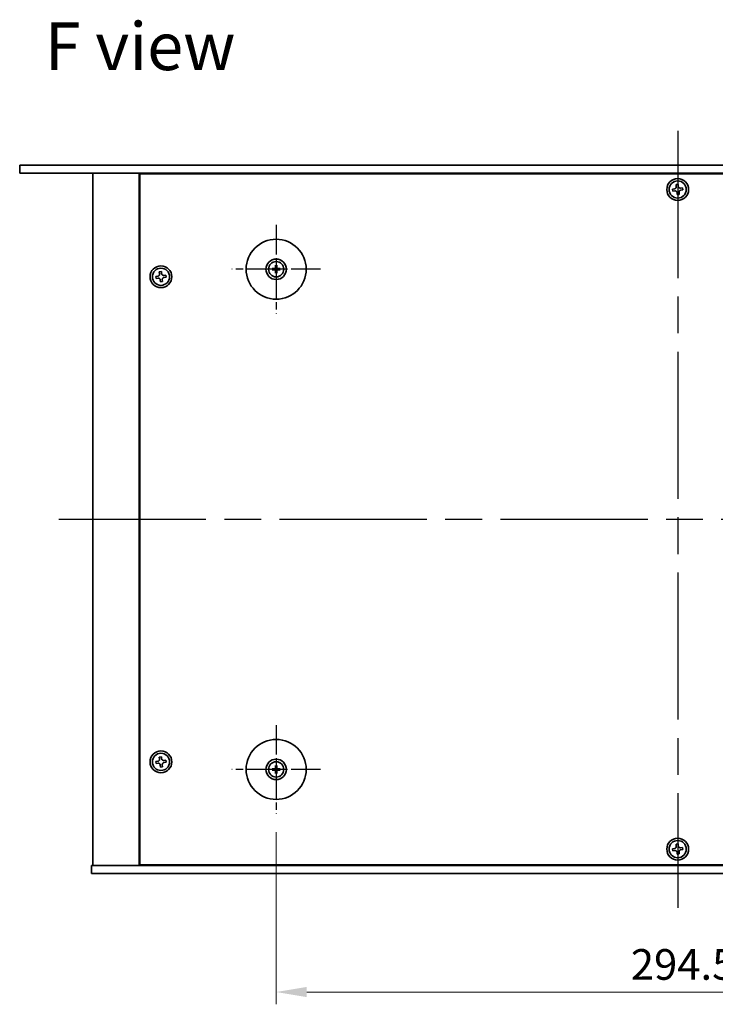
# Model space of a CAD drawing. Units: millimetres. Extents: x 65 to 9314, y 36 to 1441.
# Drawn here: x 2275 to 2530, y 298 to 660 of the extents above; entities that cross this region are included whole.
import ezdxf

# ---------------------------------------------------------------- set-up
doc = ezdxf.new("R2010")
doc.units = ezdxf.units.MM
doc.header["$LTSCALE"] = 4.5
doc.linetypes.add('AM_ISO08W050', pattern=[18, 12, -1.5, 3, -1.5])
doc.layers.get('Defpoints').update_dxf_attribs({"lineweight": 25})
for name, color, linetype, lineweight in [('AM_7', 4, 'AM_ISO08W050', 25), ('Dimension (ISO)', 7, 'Continuous', 18), ('Symbol (ISO)', 7, 'Continuous', 18), ('Visible (ISO)', 7, 'Continuous', 35)]:
    doc.layers.add(name, color=color, linetype=linetype, lineweight=lineweight)
doc.styles.add('Note Text (TK)', font='txt')
doc.dimstyles.new('Default - Method 1b (TK)', dxfattribs={"dimscale": 4.5, "dimtxt": 2.5, "dimasz": 2.5, "dimexe": 1, "dimexo": 1.5, "dimgap": 1, "dimtad": 1, "dimtoh": 1, "dimrnd": 1e-08, "dimdsep": 46, "dimtxsty": 'Note Text (TK)', "dimcen": 0.09, "dimdle": 5, "dimclrd": 100, "dimclre": 100, "dimclrt": 7, "dimadec": 1, "dimazin": 1, "dimtfac": 1, "dimtmove": 0, "dimatfit": 3, "dimfxl": 1, "dimtolj": 1, "dimlwd": -1, "dimlwe": -1, "dimarcsym": 0})

# ---------------------------------------------------------------- blocks, each defined once
blk = doc.blocks.new('*D33')
at = {"layer": 'Defpoints', "color": 0}
for p in [(2369.12, 368.43), (2663.62, 368.43), (2663.62, 302.99)]:
    blk.add_point(p, dxfattribs=at)
at = {"layer": 'Dimension (ISO)', "color": 100}
for p, q in [((2369.12, 361.68), (2369.12, 298.49)), ((2663.62, 361.68), (2663.62, 298.49)), ((2380.37, 302.99), (2652.37, 302.99))]:
    blk.add_line(p, q, dxfattribs=at)
for points in [[(2380.37, 304.87), (2380.37, 301.12), (2369.12, 302.99)], [(2652.37, 304.87), (2652.37, 301.12), (2663.62, 302.99)]]:
    blk.add_solid(points, dxfattribs=at)
at = {"layer": 'Dimension (ISO)', "color": 7, "insert": (2499.18, 313.12), "char_height": 11.25, "attachment_point": 4, "style": 'Note Text (TK)'}
blk.add_mtext('\\A1;294.5', dxfattribs=at)

msp = doc.modelspace()

# ---------------------------------------------------------------- linework, layer by layer
at = {"layer": 'AM_7'}
for p, q in [((2516.3725, 618.9301), (2516.3725, 333.9301)), ((2289.3725, 476.4301), (2743.3725, 476.4301))]:
    msp.add_line(p, q, dxfattribs=at)
at = {"layer": 'AM_7', "ltscale": 0.2}
for p, q in [((2369.1225, 584.4301), (2369.1225, 551.9301)), ((2385.3725, 568.1801), (2352.8725, 568.1801)), ((2369.1225, 400.9301), (2369.1225, 368.4301)), ((2385.3725, 384.6801), (2352.8725, 384.6801))]:
    msp.add_line(p, q, dxfattribs=at)
at = {"layer": 'Visible (ISO)'}
for p, q in [((2275.0725, 606.4301), (2275.0725, 603.4301)), ((2275.0725, 606.4301), (2757.6725, 606.4301)), ((2757.6725, 603.4301), (2275.0725, 603.4301)), ((2301.8725, 603.4301), (2301.8725, 349.4301)), ((2318.8725, 603.4301), (2318.8725, 349.4301)), ((2331.8725, 603.4301), (2331.8725, 603.1801)), ((2331.8725, 603.4301), (2331.8725, 603.1801)), ((2713.6225, 603.1801), (2319.1225, 603.1801)), ((2319.1225, 603.1801), (2319.1225, 349.6801)), ((2515.2255, 597.6611), (2514.4911, 597.5702)), ((2514.4911, 597.5702), (2514.5819, 596.8358)), ((2514.5819, 596.8358), (2515.3163, 596.9267)), ((2516.5126, 599.3116), (2515.7782, 599.2207)), ((2515.7782, 599.2207), (2515.869, 598.4863)), ((2516.1416, 596.2831), (2516.2324, 595.5487)), ((2516.6035, 598.5772), (2516.5126, 599.3116)), ((2516.9668, 595.6396), (2516.876, 596.374)), ((2518.1631, 598.0245), (2517.4287, 597.9336)), ((2517.5195, 597.1992), (2518.254, 597.2901)), ((2518.254, 597.2901), (2518.1631, 598.0245)), ((2516.2324, 595.5487), (2516.9668, 595.6396)), ((2327.0126, 567.3116), (2326.2782, 567.2207)), ((2326.2782, 567.2207), (2326.369, 566.4863)), ((2327.1035, 566.5772), (2327.0126, 567.3116)), ((2368.3144, 568.3186), (2367.7797, 568.4096)), ((2367.7797, 567.9507), (2368.3144, 568.0417)), ((2368.8931, 569.523), (2368.9841, 568.9883)), ((2368.9841, 567.372), (2368.8931, 566.8373)), ((2369.261, 568.9883), (2369.3519, 569.523)), ((2369.3519, 566.8373), (2369.261, 567.372)), ((2370.4653, 568.4096), (2369.9307, 568.3186)), ((2369.9307, 568.0417), (2370.4653, 567.9507)), ((2325.7255, 565.6611), (2324.9911, 565.5702)), ((2324.9911, 565.5702), (2325.0819, 564.8358)), ((2325.0819, 564.8358), (2325.8163, 564.9267)), ((2326.6416, 564.2831), (2326.7324, 563.5487)), ((2326.7324, 563.5487), (2327.4668, 563.6396)), ((2327.4668, 563.6396), (2327.376, 564.374)), ((2328.6631, 566.0245), (2327.9287, 565.9336)), ((2328.0195, 565.1992), (2328.754, 565.2901)), ((2328.754, 565.2901), (2328.6631, 566.0245)), ((2325.7255, 387.6611), (2324.9911, 387.5702)), ((2324.9911, 387.5702), (2325.0819, 386.8358)), ((2325.0819, 386.8358), (2325.8163, 386.9267)), ((2327.0126, 389.3116), (2326.2782, 389.2207)), ((2326.2782, 389.2207), (2326.369, 388.4863)), ((2327.1035, 388.5772), (2327.0126, 389.3116)), ((2328.6631, 388.0245), (2327.9287, 387.9336)), ((2328.0195, 387.1992), (2328.754, 387.2901)), ((2328.754, 387.2901), (2328.6631, 388.0245)), ((2326.6416, 386.2831), (2326.7324, 385.5487)), ((2326.7324, 385.5487), (2327.4668, 385.6396)), ((2327.4668, 385.6396), (2327.376, 386.374)), ((2368.3144, 384.8186), (2367.7797, 384.9096)), ((2367.7797, 384.4507), (2368.3144, 384.5417)), ((2368.8931, 386.023), (2368.9841, 385.4883)), ((2368.9841, 383.872), (2368.8931, 383.3373)), ((2369.261, 385.4883), (2369.3519, 386.023)), ((2369.3519, 383.3373), (2369.261, 383.872)), ((2370.4653, 384.9096), (2369.9307, 384.8186)), ((2369.9307, 384.5417), (2370.4653, 384.4507)), ((2515.2255, 355.6611), (2514.4911, 355.5702)), ((2514.4911, 355.5702), (2514.5819, 354.8358)), ((2514.5819, 354.8358), (2515.3163, 354.9267)), ((2516.5126, 357.3116), (2515.7782, 357.2207)), ((2515.7782, 357.2207), (2515.869, 356.4863)), ((2516.1416, 354.2831), (2516.2324, 353.5487)), ((2516.6035, 356.5772), (2516.5126, 357.3116)), ((2516.9668, 353.6396), (2516.876, 354.374)), ((2518.1631, 356.0245), (2517.4287, 355.9336)), ((2517.5195, 355.1992), (2518.254, 355.2901)), ((2518.254, 355.2901), (2518.1631, 356.0245)), ((2516.2324, 353.5487), (2516.9668, 353.6396)), ((2301.3725, 346.4301), (2301.3725, 349.4301)), ((2301.3725, 349.4301), (2731.3725, 349.4301)), ((2319.1225, 349.6801), (2713.6225, 349.6801)), ((2331.8725, 349.6801), (2331.8725, 349.4301)), ((2332.3725, 349.4301), (2332.3725, 349.6801)), ((2731.3725, 346.4301), (2301.3725, 346.4301))]:
    msp.add_line(p, q, dxfattribs=at)
for centre, radius in [((2516.3725, 597.4301), 4), ((2516.3725, 597.4301), 3.15), ((2369.1225, 568.1801), 11), ((2369.1225, 568.1801), 3.75), ((2369.1225, 568.1801), 2.8), ((2326.8725, 565.4301), 4), ((2326.8725, 565.4301), 3.15), ((2369.1225, 384.6801), 11), ((2326.8725, 387.4301), 4), ((2326.8725, 387.4301), 3.15), ((2369.1225, 384.6801), 3.75), ((2369.1225, 384.6801), 2.8), ((2516.3725, 355.4301), 4), ((2516.3725, 355.4301), 3.15)]:
    msp.add_circle(centre, radius, dxfattribs=at)
for centre, start, end in [((2369.1225, 568.1801), 170.278312, 189.721688), ((2369.1225, 568.1801), 80.278312, 99.721688), ((2369.1225, 568.1801), 260.278312, 279.721688), ((2369.1225, 568.1801), 350.278312, 9.721688), ((2369.1225, 384.6801), 170.278312, 189.721688), ((2369.1225, 384.6801), 80.278312, 99.721688), ((2369.1225, 384.6801), 260.278312, 279.721688), ((2369.1225, 384.6801), 350.278312, 9.721688)]:
    msp.add_arc(centre, 0.8199, start, end, dxfattribs=at)
for centre, major_axis, start_param, end_param in [((2369.1239, 568.0082), (-4.9969, -0.0395), 4.80330753, 5.00936987), ((2369.1239, 568.3521), (4.9969, -0.0395), 4.41540809, 4.62147044), ((2369.2945, 568.1788), (-0.0395, -4.9969), 4.41540809, 4.62147044), ((2369.2945, 568.1815), (0.0395, -4.9969), 4.80330753, 5.00936987), ((2368.9506, 568.1788), (-0.0395, 4.9969), 4.80330753, 5.00936987), ((2368.9506, 568.1815), (0.0395, 4.9969), 4.41540809, 4.62147044), ((2369.1212, 568.0082), (-4.9969, 0.0395), 4.41540809, 4.62147044), ((2369.1212, 568.3521), (4.9969, 0.0395), 4.80330753, 5.00936987), ((2369.1239, 384.5082), (-4.9969, -0.0395), 4.80330753, 5.00936987), ((2369.1239, 384.8521), (4.9969, -0.0395), 4.41540809, 4.62147044), ((2369.2945, 384.6788), (-0.0395, -4.9969), 4.41540809, 4.62147044), ((2369.2945, 384.6815), (0.0395, -4.9969), 4.80330753, 5.00936987), ((2368.9506, 384.6788), (-0.0395, 4.9969), 4.80330753, 5.00936987), ((2368.9506, 384.6815), (0.0395, 4.9969), 4.41540809, 4.62147044), ((2369.1212, 384.5082), (-4.9969, 0.0395), 4.41540809, 4.62147044), ((2369.1212, 384.8521), (4.9969, 0.0395), 4.80330753, 5.00936987)]:
    msp.add_ellipse(centre, major_axis=major_axis, ratio=0.08715574, start_param=start_param, end_param=end_param, dxfattribs=at)
for points, knots in [([(2515.2255, 597.6611), (2515.3172, 597.6724), (2515.4132, 597.7028), (2515.585, 597.8), (2515.6608, 597.8669), (2515.7755, 598.014), (2515.8219, 598.1038), (2515.8743, 598.2942), (2515.8804, 598.3946), (2515.869, 598.4863)], [0.225164225, 0.225164225, 0.225164225, 0.225164225, 0.253148765, 0.253148765, 0.281133306, 0.281133306, 0.309117846, 0.309117846, 0.337102387, 0.337102387, 0.337102387, 0.337102387]), ([(2516.1416, 596.2831), (2516.1302, 596.3748), (2516.0998, 596.4708), (2516.0026, 596.6426), (2515.9358, 596.7184), (2515.7887, 596.8332), (2515.6988, 596.8795), (2515.5085, 596.9319), (2515.4081, 596.938), (2515.3163, 596.9267)], [0.338363496, 0.338363496, 0.338363496, 0.338363496, 0.366348036, 0.366348036, 0.394332577, 0.394332577, 0.422317117, 0.422317117, 0.450301658, 0.450301658, 0.450301658, 0.450301658]), ([(2516.6035, 598.5772), (2516.6148, 598.4855), (2516.6452, 598.3895), (2516.7424, 598.2177), (2516.8092, 598.1418), (2516.9564, 598.0271), (2517.0462, 597.9808), (2517.2365, 597.9284), (2517.337, 597.9223), (2517.4287, 597.9336)], [0.113199271, 0.113199271, 0.113199271, 0.113199271, 0.141183811, 0.141183811, 0.169168352, 0.169168352, 0.197152892, 0.197152892, 0.225137433, 0.225137433, 0.225137433, 0.225137433]), ([(2517.5195, 597.1992), (2517.4278, 597.1879), (2517.3319, 597.1575), (2517.1601, 597.0603), (2517.0842, 596.9934), (2516.9695, 596.8463), (2516.9232, 596.7565), (2516.8708, 596.5661), (2516.8646, 596.4657), (2516.876, 596.374)], [0, 0, 0, 0, 0.027984541, 0.027984541, 0.055969081, 0.055969081, 0.083953622, 0.083953622, 0.111938162, 0.111938162, 0.111938162, 0.111938162]), ([(2367.6583, 568.4131), (2367.6682, 568.4134), (2367.6791, 568.4136), (2367.7015, 568.4138), (2367.7164, 568.4137), (2367.7397, 568.413), (2367.7522, 568.4124), (2367.7681, 568.4111), (2367.775, 568.4103), (2367.7797, 568.4096)], [0.0122628834, 0.0122628834, 0.0122628834, 0.0122628834, 0.0151542734, 0.0151542734, 0.0189595549, 0.0189595549, 0.022715966, 0.022715966, 0.0257516105, 0.0257516105, 0.0257516105, 0.0257516105]), ([(2367.7797, 567.9507), (2367.775, 567.9499), (2367.7681, 567.9492), (2367.7522, 567.9479), (2367.7397, 567.9473), (2367.7164, 567.9466), (2367.7015, 567.9465), (2367.6791, 567.9466), (2367.6682, 567.9469), (2367.6583, 567.9472)], [0.0346009038, 0.0346009038, 0.0346009038, 0.0346009038, 0.0376365484, 0.0376365484, 0.0413929595, 0.0413929595, 0.045198241, 0.045198241, 0.0480896309, 0.0480896309, 0.0480896309, 0.0480896309]), ([(2368.8644, 568.6359), (2368.864, 568.611), (2368.8586, 568.5845), (2368.8378, 568.5358), (2368.8223, 568.5135), (2368.7867, 568.4785), (2368.7642, 568.4633), (2368.7161, 568.4436), (2368.6907, 568.4387), (2368.6668, 568.4383)], [0, 0, 0, 0, 0.0074949209, 0.0074949209, 0.0149898419, 0.0149898419, 0.0224863874, 0.0224863874, 0.0296679253, 0.0296679253, 0.0296679253, 0.0296679253]), ([(2368.6668, 567.922), (2368.6917, 567.9216), (2368.7182, 567.9163), (2368.7669, 567.8954), (2368.7891, 567.8799), (2368.8242, 567.8443), (2368.8394, 567.8218), (2368.859, 567.7738), (2368.864, 567.7484), (2368.8644, 567.7244)], [0, 0, 0, 0, 0.0074949209, 0.0074949209, 0.0149898419, 0.0149898419, 0.0224863874, 0.0224863874, 0.0296679253, 0.0296679253, 0.0296679253, 0.0296679253]), ([(2368.9975, 568.6348), (2368.9988, 568.5997), (2368.9941, 568.5634), (2368.9779, 568.5082), (2368.9679, 568.4837), (2368.9408, 568.4372), (2368.9238, 568.4153), (2368.8873, 568.3788), (2368.8654, 568.3619), (2368.819, 568.3348), (2368.7945, 568.3247), (2368.7392, 568.3086), (2368.703, 568.3039), (2368.6678, 568.3052)], [0.1466285026, 0.1466285026, 0.1466285026, 0.1466285026, 0.1576101955, 0.1576101955, 0.1653520771, 0.1653520771, 0.1730939586, 0.1730939586, 0.1808358402, 0.1808358402, 0.1885777218, 0.1885777218, 0.1995594146, 0.1995594146, 0.1995594146, 0.1995594146]), ([(2368.6678, 568.0551), (2368.703, 568.0564), (2368.7392, 568.0517), (2368.7945, 568.0356), (2368.819, 568.0255), (2368.8654, 567.9984), (2368.8873, 567.9815), (2368.9238, 567.945), (2368.9408, 567.9231), (2368.9679, 567.8766), (2368.9779, 567.8521), (2368.9941, 567.7969), (2368.9988, 567.7606), (2368.9975, 567.7255)], [0.1466285026, 0.1466285026, 0.1466285026, 0.1466285026, 0.1576101955, 0.1576101955, 0.1653520771, 0.1653520771, 0.1730939586, 0.1730939586, 0.1808358402, 0.1808358402, 0.1885777218, 0.1885777218, 0.1995594146, 0.1995594146, 0.1995594146, 0.1995594146]), ([(2368.8931, 569.523), (2368.8923, 569.5276), (2368.8915, 569.5345), (2368.8903, 569.5505), (2368.8896, 569.563), (2368.889, 569.5863), (2368.8888, 569.6012), (2368.889, 569.6235), (2368.8892, 569.6345), (2368.8896, 569.6443)], [0.0346009038, 0.0346009038, 0.0346009038, 0.0346009038, 0.0376365484, 0.0376365484, 0.0413929595, 0.0413929595, 0.045198241, 0.045198241, 0.0480896309, 0.0480896309, 0.0480896309, 0.0480896309]), ([(2369.5772, 568.3052), (2369.5421, 568.3039), (2369.5058, 568.3086), (2369.4506, 568.3247), (2369.426, 568.3348), (2369.3796, 568.3619), (2369.3577, 568.3788), (2369.3212, 568.4153), (2369.3042, 568.4372), (2369.2772, 568.4837), (2369.2671, 568.5082), (2369.2509, 568.5634), (2369.2462, 568.5997), (2369.2476, 568.6348)], [0.1466285026, 0.1466285026, 0.1466285026, 0.1466285026, 0.1576101955, 0.1576101955, 0.1653520771, 0.1653520771, 0.1730939586, 0.1730939586, 0.1808358402, 0.1808358402, 0.1885777218, 0.1885777218, 0.1995594146, 0.1995594146, 0.1995594146, 0.1995594146]), ([(2369.2476, 567.7255), (2369.2462, 567.7606), (2369.2509, 567.7969), (2369.2671, 567.8521), (2369.2772, 567.8766), (2369.3042, 567.9231), (2369.3212, 567.945), (2369.3577, 567.9815), (2369.3796, 567.9984), (2369.426, 568.0255), (2369.4506, 568.0356), (2369.5058, 568.0517), (2369.5421, 568.0564), (2369.5772, 568.0551)], [0.1466285026, 0.1466285026, 0.1466285026, 0.1466285026, 0.1576101955, 0.1576101955, 0.1653520771, 0.1653520771, 0.1730939586, 0.1730939586, 0.1808358402, 0.1808358402, 0.1885777218, 0.1885777218, 0.1995594146, 0.1995594146, 0.1995594146, 0.1995594146]), ([(2369.3555, 569.6443), (2369.3558, 569.6345), (2369.356, 569.6235), (2369.3562, 569.6012), (2369.3561, 569.5863), (2369.3554, 569.563), (2369.3548, 569.5505), (2369.3535, 569.5345), (2369.3527, 569.5276), (2369.3519, 569.523)], [0.0122628834, 0.0122628834, 0.0122628834, 0.0122628834, 0.0151542734, 0.0151542734, 0.0189595549, 0.0189595549, 0.022715966, 0.022715966, 0.0257516105, 0.0257516105, 0.0257516105, 0.0257516105]), ([(2369.5783, 568.4383), (2369.5534, 568.4387), (2369.5269, 568.444), (2369.4781, 568.4649), (2369.4559, 568.4804), (2369.4208, 568.516), (2369.4057, 568.5385), (2369.386, 568.5865), (2369.3811, 568.6119), (2369.3807, 568.6359)], [0, 0, 0, 0, 0.0074949209, 0.0074949209, 0.0149898419, 0.0149898419, 0.0224863874, 0.0224863874, 0.0296679253, 0.0296679253, 0.0296679253, 0.0296679253]), ([(2369.3807, 567.7244), (2369.3811, 567.7493), (2369.3864, 567.7758), (2369.4073, 567.8245), (2369.4228, 567.8468), (2369.4584, 567.8818), (2369.4809, 567.897), (2369.5289, 567.9167), (2369.5543, 567.9216), (2369.5783, 567.922)], [0, 0, 0, 0, 0.0074949209, 0.0074949209, 0.0149898419, 0.0149898419, 0.0224863874, 0.0224863874, 0.0296679253, 0.0296679253, 0.0296679253, 0.0296679253]), ([(2370.4653, 568.4096), (2370.47, 568.4103), (2370.4769, 568.4111), (2370.4929, 568.4124), (2370.5054, 568.413), (2370.5287, 568.4137), (2370.5436, 568.4138), (2370.5659, 568.4136), (2370.5769, 568.4134), (2370.5867, 568.4131)], [0.0346009038, 0.0346009038, 0.0346009038, 0.0346009038, 0.0376365484, 0.0376365484, 0.0413929595, 0.0413929595, 0.045198241, 0.045198241, 0.0480896309, 0.0480896309, 0.0480896309, 0.0480896309]), ([(2370.5867, 567.9472), (2370.5769, 567.9469), (2370.5659, 567.9466), (2370.5436, 567.9465), (2370.5287, 567.9466), (2370.5054, 567.9473), (2370.4929, 567.9479), (2370.4769, 567.9492), (2370.47, 567.9499), (2370.4653, 567.9507)], [0.0122628834, 0.0122628834, 0.0122628834, 0.0122628834, 0.0151542734, 0.0151542734, 0.0189595549, 0.0189595549, 0.022715966, 0.022715966, 0.0257516105, 0.0257516105, 0.0257516105, 0.0257516105]), ([(2325.7255, 565.6611), (2325.8172, 565.6724), (2325.9132, 565.7028), (2326.085, 565.8), (2326.1608, 565.8669), (2326.2755, 566.014), (2326.3219, 566.1038), (2326.3743, 566.2942), (2326.3804, 566.3946), (2326.369, 566.4863)], [0.225164225, 0.225164225, 0.225164225, 0.225164225, 0.253148765, 0.253148765, 0.281133306, 0.281133306, 0.309117846, 0.309117846, 0.337102387, 0.337102387, 0.337102387, 0.337102387]), ([(2326.6416, 564.2831), (2326.6302, 564.3748), (2326.5998, 564.4708), (2326.5026, 564.6426), (2326.4358, 564.7184), (2326.2887, 564.8332), (2326.1988, 564.8795), (2326.0085, 564.9319), (2325.9081, 564.938), (2325.8163, 564.9267)], [0.338363496, 0.338363496, 0.338363496, 0.338363496, 0.366348036, 0.366348036, 0.394332577, 0.394332577, 0.422317117, 0.422317117, 0.450301658, 0.450301658, 0.450301658, 0.450301658]), ([(2327.1035, 566.5772), (2327.1148, 566.4855), (2327.1452, 566.3895), (2327.2424, 566.2177), (2327.3092, 566.1418), (2327.4564, 566.0271), (2327.5462, 565.9808), (2327.7365, 565.9284), (2327.837, 565.9223), (2327.9287, 565.9336)], [0.113199271, 0.113199271, 0.113199271, 0.113199271, 0.141183811, 0.141183811, 0.169168352, 0.169168352, 0.197152892, 0.197152892, 0.225137433, 0.225137433, 0.225137433, 0.225137433]), ([(2328.0195, 565.1992), (2327.9278, 565.1879), (2327.8319, 565.1575), (2327.6601, 565.0603), (2327.5842, 564.9934), (2327.4695, 564.8463), (2327.4232, 564.7565), (2327.3708, 564.5661), (2327.3646, 564.4657), (2327.376, 564.374)], [0, 0, 0, 0, 0.027984541, 0.027984541, 0.055969081, 0.055969081, 0.083953622, 0.083953622, 0.111938162, 0.111938162, 0.111938162, 0.111938162]), ([(2368.8896, 566.716), (2368.8892, 566.7258), (2368.889, 566.7368), (2368.8888, 566.7591), (2368.889, 566.774), (2368.8896, 566.7973), (2368.8903, 566.8098), (2368.8915, 566.8258), (2368.8923, 566.8326), (2368.8931, 566.8373)], [0.0122628834, 0.0122628834, 0.0122628834, 0.0122628834, 0.0151542734, 0.0151542734, 0.0189595549, 0.0189595549, 0.022715966, 0.022715966, 0.0257516105, 0.0257516105, 0.0257516105, 0.0257516105]), ([(2369.3519, 566.8373), (2369.3527, 566.8326), (2369.3535, 566.8258), (2369.3548, 566.8098), (2369.3554, 566.7973), (2369.3561, 566.774), (2369.3562, 566.7591), (2369.356, 566.7368), (2369.3558, 566.7258), (2369.3555, 566.716)], [0.0346009038, 0.0346009038, 0.0346009038, 0.0346009038, 0.0376365484, 0.0376365484, 0.0413929595, 0.0413929595, 0.045198241, 0.045198241, 0.0480896309, 0.0480896309, 0.0480896309, 0.0480896309]), ([(2325.7255, 387.6611), (2325.8172, 387.6724), (2325.9132, 387.7028), (2326.085, 387.8), (2326.1608, 387.8669), (2326.2755, 388.014), (2326.3219, 388.1038), (2326.3743, 388.2942), (2326.3804, 388.3946), (2326.369, 388.4863)], [0.225164225, 0.225164225, 0.225164225, 0.225164225, 0.253148765, 0.253148765, 0.281133306, 0.281133306, 0.309117846, 0.309117846, 0.337102387, 0.337102387, 0.337102387, 0.337102387]), ([(2326.6416, 386.2831), (2326.6302, 386.3748), (2326.5998, 386.4708), (2326.5026, 386.6426), (2326.4358, 386.7184), (2326.2887, 386.8332), (2326.1988, 386.8795), (2326.0085, 386.9319), (2325.9081, 386.938), (2325.8163, 386.9267)], [0.338363496, 0.338363496, 0.338363496, 0.338363496, 0.366348036, 0.366348036, 0.394332577, 0.394332577, 0.422317117, 0.422317117, 0.450301658, 0.450301658, 0.450301658, 0.450301658]), ([(2327.1035, 388.5772), (2327.1148, 388.4855), (2327.1452, 388.3895), (2327.2424, 388.2177), (2327.3092, 388.1418), (2327.4564, 388.0271), (2327.5462, 387.9808), (2327.7365, 387.9284), (2327.837, 387.9223), (2327.9287, 387.9336)], [0.113199271, 0.113199271, 0.113199271, 0.113199271, 0.141183811, 0.141183811, 0.169168352, 0.169168352, 0.197152892, 0.197152892, 0.225137433, 0.225137433, 0.225137433, 0.225137433]), ([(2328.0195, 387.1992), (2327.9278, 387.1879), (2327.8319, 387.1575), (2327.6601, 387.0603), (2327.5842, 386.9934), (2327.4695, 386.8463), (2327.4232, 386.7565), (2327.3708, 386.5661), (2327.3646, 386.4657), (2327.376, 386.374)], [0, 0, 0, 0, 0.027984541, 0.027984541, 0.055969081, 0.055969081, 0.083953622, 0.083953622, 0.111938162, 0.111938162, 0.111938162, 0.111938162]), ([(2367.6583, 384.9131), (2367.6682, 384.9134), (2367.6791, 384.9136), (2367.7015, 384.9138), (2367.7164, 384.9137), (2367.7397, 384.913), (2367.7522, 384.9124), (2367.7681, 384.9111), (2367.775, 384.9103), (2367.7797, 384.9096)], [0.0122628834, 0.0122628834, 0.0122628834, 0.0122628834, 0.0151542734, 0.0151542734, 0.0189595549, 0.0189595549, 0.022715966, 0.022715966, 0.0257516105, 0.0257516105, 0.0257516105, 0.0257516105]), ([(2367.7797, 384.4507), (2367.775, 384.4499), (2367.7681, 384.4492), (2367.7522, 384.4479), (2367.7397, 384.4473), (2367.7164, 384.4466), (2367.7015, 384.4465), (2367.6791, 384.4466), (2367.6682, 384.4469), (2367.6583, 384.4472)], [0.0346009038, 0.0346009038, 0.0346009038, 0.0346009038, 0.0376365484, 0.0376365484, 0.0413929595, 0.0413929595, 0.045198241, 0.045198241, 0.0480896309, 0.0480896309, 0.0480896309, 0.0480896309]), ([(2368.8644, 385.1359), (2368.864, 385.111), (2368.8586, 385.0845), (2368.8378, 385.0358), (2368.8223, 385.0135), (2368.7867, 384.9785), (2368.7642, 384.9633), (2368.7161, 384.9436), (2368.6907, 384.9387), (2368.6668, 384.9383)], [0, 0, 0, 0, 0.0074949209, 0.0074949209, 0.0149898419, 0.0149898419, 0.0224863874, 0.0224863874, 0.0296679253, 0.0296679253, 0.0296679253, 0.0296679253]), ([(2368.6668, 384.422), (2368.6917, 384.4216), (2368.7182, 384.4163), (2368.7669, 384.3954), (2368.7891, 384.3799), (2368.8242, 384.3443), (2368.8394, 384.3218), (2368.859, 384.2738), (2368.864, 384.2484), (2368.8644, 384.2244)], [0, 0, 0, 0, 0.0074949209, 0.0074949209, 0.0149898419, 0.0149898419, 0.0224863874, 0.0224863874, 0.0296679253, 0.0296679253, 0.0296679253, 0.0296679253]), ([(2368.9975, 385.1348), (2368.9988, 385.0997), (2368.9941, 385.0634), (2368.9779, 385.0082), (2368.9679, 384.9837), (2368.9408, 384.9372), (2368.9238, 384.9153), (2368.8873, 384.8788), (2368.8654, 384.8619), (2368.819, 384.8348), (2368.7945, 384.8247), (2368.7392, 384.8086), (2368.703, 384.8039), (2368.6678, 384.8052)], [0.1466285026, 0.1466285026, 0.1466285026, 0.1466285026, 0.1576101955, 0.1576101955, 0.1653520771, 0.1653520771, 0.1730939586, 0.1730939586, 0.1808358402, 0.1808358402, 0.1885777218, 0.1885777218, 0.1995594146, 0.1995594146, 0.1995594146, 0.1995594146]), ([(2368.6678, 384.5551), (2368.703, 384.5564), (2368.7392, 384.5517), (2368.7945, 384.5356), (2368.819, 384.5255), (2368.8654, 384.4984), (2368.8873, 384.4815), (2368.9238, 384.445), (2368.9408, 384.4231), (2368.9679, 384.3766), (2368.9779, 384.3521), (2368.9941, 384.2969), (2368.9988, 384.2606), (2368.9975, 384.2255)], [0.1466285026, 0.1466285026, 0.1466285026, 0.1466285026, 0.1576101955, 0.1576101955, 0.1653520771, 0.1653520771, 0.1730939586, 0.1730939586, 0.1808358402, 0.1808358402, 0.1885777218, 0.1885777218, 0.1995594146, 0.1995594146, 0.1995594146, 0.1995594146]), ([(2368.8931, 386.023), (2368.8923, 386.0276), (2368.8915, 386.0345), (2368.8903, 386.0505), (2368.8896, 386.063), (2368.889, 386.0863), (2368.8888, 386.1012), (2368.889, 386.1235), (2368.8892, 386.1345), (2368.8896, 386.1443)], [0.0346009038, 0.0346009038, 0.0346009038, 0.0346009038, 0.0376365484, 0.0376365484, 0.0413929595, 0.0413929595, 0.045198241, 0.045198241, 0.0480896309, 0.0480896309, 0.0480896309, 0.0480896309]), ([(2368.8896, 383.216), (2368.8892, 383.2258), (2368.889, 383.2368), (2368.8888, 383.2591), (2368.889, 383.274), (2368.8896, 383.2973), (2368.8903, 383.3098), (2368.8915, 383.3258), (2368.8923, 383.3326), (2368.8931, 383.3373)], [0.0122628834, 0.0122628834, 0.0122628834, 0.0122628834, 0.0151542734, 0.0151542734, 0.0189595549, 0.0189595549, 0.022715966, 0.022715966, 0.0257516105, 0.0257516105, 0.0257516105, 0.0257516105]), ([(2369.5772, 384.8052), (2369.5421, 384.8039), (2369.5058, 384.8086), (2369.4506, 384.8247), (2369.426, 384.8348), (2369.3796, 384.8619), (2369.3577, 384.8788), (2369.3212, 384.9153), (2369.3042, 384.9372), (2369.2772, 384.9837), (2369.2671, 385.0082), (2369.2509, 385.0634), (2369.2462, 385.0997), (2369.2476, 385.1348)], [0.1466285026, 0.1466285026, 0.1466285026, 0.1466285026, 0.1576101955, 0.1576101955, 0.1653520771, 0.1653520771, 0.1730939586, 0.1730939586, 0.1808358402, 0.1808358402, 0.1885777218, 0.1885777218, 0.1995594146, 0.1995594146, 0.1995594146, 0.1995594146]), ([(2369.2476, 384.2255), (2369.2462, 384.2606), (2369.2509, 384.2969), (2369.2671, 384.3521), (2369.2772, 384.3766), (2369.3042, 384.4231), (2369.3212, 384.445), (2369.3577, 384.4815), (2369.3796, 384.4984), (2369.426, 384.5255), (2369.4506, 384.5356), (2369.5058, 384.5517), (2369.5421, 384.5564), (2369.5772, 384.5551)], [0.1466285026, 0.1466285026, 0.1466285026, 0.1466285026, 0.1576101955, 0.1576101955, 0.1653520771, 0.1653520771, 0.1730939586, 0.1730939586, 0.1808358402, 0.1808358402, 0.1885777218, 0.1885777218, 0.1995594146, 0.1995594146, 0.1995594146, 0.1995594146]), ([(2369.3555, 386.1443), (2369.3558, 386.1345), (2369.356, 386.1235), (2369.3562, 386.1012), (2369.3561, 386.0863), (2369.3554, 386.063), (2369.3548, 386.0505), (2369.3535, 386.0345), (2369.3527, 386.0276), (2369.3519, 386.023)], [0.0122628834, 0.0122628834, 0.0122628834, 0.0122628834, 0.0151542734, 0.0151542734, 0.0189595549, 0.0189595549, 0.022715966, 0.022715966, 0.0257516105, 0.0257516105, 0.0257516105, 0.0257516105]), ([(2369.3519, 383.3373), (2369.3527, 383.3326), (2369.3535, 383.3258), (2369.3548, 383.3098), (2369.3554, 383.2973), (2369.3561, 383.274), (2369.3562, 383.2591), (2369.356, 383.2368), (2369.3558, 383.2258), (2369.3555, 383.216)], [0.0346009038, 0.0346009038, 0.0346009038, 0.0346009038, 0.0376365484, 0.0376365484, 0.0413929595, 0.0413929595, 0.045198241, 0.045198241, 0.0480896309, 0.0480896309, 0.0480896309, 0.0480896309]), ([(2369.5783, 384.9383), (2369.5534, 384.9387), (2369.5269, 384.944), (2369.4781, 384.9649), (2369.4559, 384.9804), (2369.4208, 385.016), (2369.4057, 385.0385), (2369.386, 385.0865), (2369.3811, 385.1119), (2369.3807, 385.1359)], [0, 0, 0, 0, 0.0074949209, 0.0074949209, 0.0149898419, 0.0149898419, 0.0224863874, 0.0224863874, 0.0296679253, 0.0296679253, 0.0296679253, 0.0296679253]), ([(2369.3807, 384.2244), (2369.3811, 384.2493), (2369.3864, 384.2758), (2369.4073, 384.3245), (2369.4228, 384.3468), (2369.4584, 384.3818), (2369.4809, 384.397), (2369.5289, 384.4167), (2369.5543, 384.4216), (2369.5783, 384.422)], [0, 0, 0, 0, 0.0074949209, 0.0074949209, 0.0149898419, 0.0149898419, 0.0224863874, 0.0224863874, 0.0296679253, 0.0296679253, 0.0296679253, 0.0296679253]), ([(2370.4653, 384.9096), (2370.47, 384.9103), (2370.4769, 384.9111), (2370.4929, 384.9124), (2370.5054, 384.913), (2370.5287, 384.9137), (2370.5436, 384.9138), (2370.5659, 384.9136), (2370.5769, 384.9134), (2370.5867, 384.9131)], [0.0346009038, 0.0346009038, 0.0346009038, 0.0346009038, 0.0376365484, 0.0376365484, 0.0413929595, 0.0413929595, 0.045198241, 0.045198241, 0.0480896309, 0.0480896309, 0.0480896309, 0.0480896309]), ([(2370.5867, 384.4472), (2370.5769, 384.4469), (2370.5659, 384.4466), (2370.5436, 384.4465), (2370.5287, 384.4466), (2370.5054, 384.4473), (2370.4929, 384.4479), (2370.4769, 384.4492), (2370.47, 384.4499), (2370.4653, 384.4507)], [0.0122628834, 0.0122628834, 0.0122628834, 0.0122628834, 0.0151542734, 0.0151542734, 0.0189595549, 0.0189595549, 0.022715966, 0.022715966, 0.0257516105, 0.0257516105, 0.0257516105, 0.0257516105]), ([(2515.2255, 355.6611), (2515.3172, 355.6724), (2515.4132, 355.7028), (2515.585, 355.8), (2515.6608, 355.8669), (2515.7755, 356.014), (2515.8219, 356.1038), (2515.8743, 356.2942), (2515.8804, 356.3946), (2515.869, 356.4863)], [0.225164225, 0.225164225, 0.225164225, 0.225164225, 0.253148765, 0.253148765, 0.281133306, 0.281133306, 0.309117846, 0.309117846, 0.337102387, 0.337102387, 0.337102387, 0.337102387]), ([(2516.1416, 354.2831), (2516.1302, 354.3748), (2516.0998, 354.4708), (2516.0026, 354.6426), (2515.9358, 354.7184), (2515.7887, 354.8332), (2515.6988, 354.8795), (2515.5085, 354.9319), (2515.4081, 354.938), (2515.3163, 354.9267)], [0.338363496, 0.338363496, 0.338363496, 0.338363496, 0.366348036, 0.366348036, 0.394332577, 0.394332577, 0.422317117, 0.422317117, 0.450301658, 0.450301658, 0.450301658, 0.450301658]), ([(2516.6035, 356.5772), (2516.6148, 356.4855), (2516.6452, 356.3895), (2516.7424, 356.2177), (2516.8092, 356.1418), (2516.9564, 356.0271), (2517.0462, 355.9808), (2517.2365, 355.9284), (2517.337, 355.9223), (2517.4287, 355.9336)], [0.113199271, 0.113199271, 0.113199271, 0.113199271, 0.141183811, 0.141183811, 0.169168352, 0.169168352, 0.197152892, 0.197152892, 0.225137433, 0.225137433, 0.225137433, 0.225137433]), ([(2517.5195, 355.1992), (2517.4278, 355.1879), (2517.3319, 355.1575), (2517.1601, 355.0603), (2517.0842, 354.9934), (2516.9695, 354.8463), (2516.9232, 354.7565), (2516.8708, 354.5661), (2516.8646, 354.4657), (2516.876, 354.374)], [0, 0, 0, 0, 0.027984541, 0.027984541, 0.055969081, 0.055969081, 0.083953622, 0.083953622, 0.111938162, 0.111938162, 0.111938162, 0.111938162])]:
    msp.add_open_spline(points, degree=3, knots=knots, dxfattribs=at)
for points, weights in [([(2368.6678, 568.3052), (2368.5391, 568.31), (2368.3144, 568.3186)], [1.607360829, 1.31905273402, 1]), ([(2368.3144, 568.0417), (2368.5391, 568.0503), (2368.6678, 568.0551)], [1, 1.31905273402, 1.607360829]), ([(2368.9841, 568.9883), (2368.9927, 568.7635), (2368.9975, 568.6348)], [1, 1.31905273402, 1.607360829]), ([(2368.9975, 567.7255), (2368.9927, 567.5968), (2368.9841, 567.372)], [1.607360829, 1.31905273402, 1]), ([(2369.2476, 568.6348), (2369.2524, 568.7635), (2369.261, 568.9883)], [1.607360829, 1.31905273402, 1]), ([(2369.261, 567.372), (2369.2524, 567.5968), (2369.2476, 567.7255)], [1, 1.31905273402, 1.607360829]), ([(2369.9307, 568.3186), (2369.7059, 568.31), (2369.5772, 568.3052)], [1, 1.31905273402, 1.607360829]), ([(2369.5772, 568.0551), (2369.7059, 568.0503), (2369.9307, 568.0417)], [1.607360829, 1.31905273402, 1]), ([(2368.6678, 384.8052), (2368.5391, 384.81), (2368.3144, 384.8186)], [1.607360829, 1.31905273402, 1]), ([(2368.3144, 384.5417), (2368.5391, 384.5503), (2368.6678, 384.5551)], [1, 1.31905273402, 1.607360829]), ([(2368.9841, 385.4883), (2368.9927, 385.2635), (2368.9975, 385.1348)], [1, 1.31905273402, 1.607360829]), ([(2368.9975, 384.2255), (2368.9927, 384.0968), (2368.9841, 383.872)], [1.607360829, 1.31905273402, 1]), ([(2369.2476, 385.1348), (2369.2524, 385.2635), (2369.261, 385.4883)], [1.607360829, 1.31905273402, 1]), ([(2369.261, 383.872), (2369.2524, 384.0968), (2369.2476, 384.2255)], [1, 1.31905273402, 1.607360829]), ([(2369.9307, 384.8186), (2369.7059, 384.81), (2369.5772, 384.8052)], [1, 1.31905273402, 1.607360829]), ([(2369.5772, 384.5551), (2369.7059, 384.5503), (2369.9307, 384.5417)], [1.607360829, 1.31905273402, 1])]:
    msp.add_rational_spline(points, weights, degree=2, dxfattribs=at)

# ---------------------------------------------------------------- texts
at = {"layer": 'Symbol (ISO)', "color": 7, "insert": (2284.2708, 649.9927), "char_height": 17.5, "width": 70.511699, "attachment_point": 4, "line_spacing_factor": 1.5, "style": 'Note Text (TK)'}
msp.add_mtext('{\\fＭＳ Ｐゴシック|b0|i0;\\H17.5000;F view}', dxfattribs=at)

# ---------------------------------------------------------------- dimensions: what is measured, and where the dimension line sits
at = {"layer": 'Dimension (ISO)', "color": 100}
dim = msp.add_linear_dim(base=(2663.6225, 302.9906), p1=(2369.1225, 368.4301), p2=(2663.6225, 368.4301), angle=180, dimstyle='Default - Method 1b (TK)', override={"dimgap": 1, "dimtoh": 0, "dimdec": 2, "dimtol": 0, "dimlim": 0, "dimtp": 0, "dimtm": 0, "dimtdec": 2, "dimtofl": 0, "dimatfit": 1}, dxfattribs=at)
dim.commit()
dim.dimension.update_dxf_attribs({"geometry": '*D33', "text_midpoint": (2516.3725, 302.9906), "dimtype": 160})

doc.saveas('drawing.dxf')
